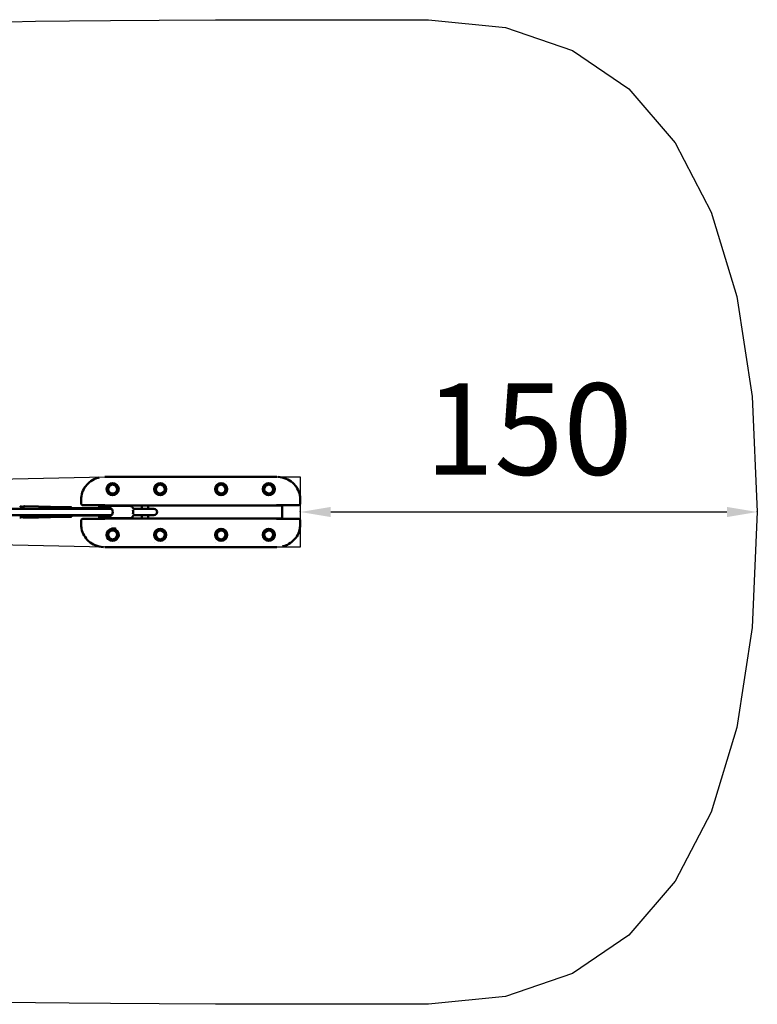
# Model space of a CAD drawing. Units: millimetres. Extents: x -21730 to 28652, y 53014 to 74398.
# Drawn here: x -1458 to 963, y 62091 to 65321 of the extents above; entities that cross this region are included whole.
import ezdxf

# ---------------------------------------------------------------- set-up
doc = ezdxf.new("R2010")
doc.units = ezdxf.units.MM
doc.layers.add('MD_Visible', color=7, linetype='Continuous', lineweight=50)
doc.styles.get("Standard").update_dxf_attribs({"font": 'arial.ttf'})
doc.dimstyles.new('asd', dxfattribs={"dimtxt": 300, "dimasz": 100, "dimexe": 1.25, "dimexo": 0.625, "dimgap": 80, "dimtad": 1, "dimdec": 0, "dimlfac": 0.1, "dimrnd": 5, "dimtxsty": 'Standard', "dimcen": 0, "dimadec": 0, "dimazin": 0, "dimtfac": 1, "dimtdec": 0, "dimtix": 1, "dimtmove": 2, "dimatfit": 3, "dimfxl": 1, "dimarcsym": 0})

# ---------------------------------------------------------------- blocks, each defined once
blk = doc.blocks.new('CustomObjectsInViewport8_0')
at = {"layer": 'MD_Visible'}
for p, q in [((12786.9, 2677.2), (12794, 2677.2)), ((12794, 2677.2), (13344, 2677.2)), ((12831.4, 2662.2), (12831.4, 2662.2)), ((12950.4, 2662.2), (12950.4, 2662.2)), ((12987.7, 2662.2), (12987.7, 2662.2)), ((13150.4, 2662.2), (13150.4, 2662.2)), ((13187.7, 2662.2), (13187.7, 2662.2)), ((13306.6, 2662.2), (13306.6, 2662.2)), ((13351.2, 2677.2), (13344, 2677.2)), ((12709.3, 2602.2), (12709.3, 2591.1)), ((12709.3, 2602.2), (12709.3, 2602.2)), ((12787.6, 2584.2), (12716.2, 2584.2)), ((12769, 2584.2), (12769, 2583.8)), ((13421.9, 2584.2), (13350.5, 2584.2)), ((13369, 2584.2), (13369, 2583.8)), ((13428.7, 2591.1), (13428.7, 2602.2)), ((12569.6, 2580.4), (12523.3, 2580.9)), ((12648.3, 2578.3), (12569.6, 2580.4)), ((12648.3, 2578.3), (12660.9, 2578.3)), ((12664.1, 2577.8), (12661.8, 2577.8)), ((12664.1, 2577.8), (12676.8, 2577.8)), ((12677.6, 2577.1), (12678.3, 2572.2)), ((12678.3, 2552.2), (12677.6, 2547.4)), ((12772.8, 2574.3), (12678.1, 2574.3)), ((12769, 2575.4), (12769, 2583.8)), ((12799, 2583.8), (12769, 2583.8)), ((12781.6, 2577.3), (12772.9, 2577.3)), ((12797.6, 2577.3), (12781.6, 2577.3)), ((12799, 2583.8), (13339, 2583.8)), ((12867.8, 2582.7), (12808.2, 2582.7)), ((12809, 2583.8), (12809, 2582.7)), ((12829, 2583.8), (12829, 2582.7)), ((12844, 2583.7), (12844, 2583.8)), ((12909, 2583.7), (12844, 2583.7)), ((12932.1, 2572.8), (12881.1, 2572.8)), ((12881.4, 2572.2), (12932.8, 2572.2)), ((12881.4, 2552.2), (12932.8, 2552.2)), ((12932.8, 2572.7), (12883.8, 2572.7)), ((12932.8, 2551.7), (12883.8, 2551.7)), ((12909, 2583.8), (12909, 2572.8)), ((12929, 2583.8), (12929, 2572.8)), ((12944.2, 2583.7), (12929, 2583.7)), ((12947.1, 2572.8), (12932.1, 2572.8)), ((12932.8, 2572.7), (12948.5, 2572.7)), ((12948.5, 2572.2), (12932.8, 2572.2)), ((12932.8, 2552.2), (12948.5, 2552.2)), ((12932.8, 2551.7), (12948.5, 2551.7)), ((12944.2, 2583.8), (12944.2, 2583.7)), ((12948.4, 2572.2), (12948.5, 2572.7)), ((12948.4, 2552.2), (12948.5, 2551.7)), ((13093.7, 2583.7), (13093.7, 2583.8)), ((13193.9, 2583.7), (13093.7, 2583.7)), ((13193.9, 2583.8), (13193.9, 2583.7)), ((13369, 2583.8), (13339, 2583.8)), ((13369, 2583.8), (13369, 2540.6)), ((12569.6, 2544), (12523.3, 2543.6)), ((12648.3, 2546.2), (12569.6, 2544)), ((12648.3, 2546.2), (12660.9, 2546.2)), ((12661.8, 2546.6), (12664.1, 2546.6)), ((12664.1, 2546.6), (12676.8, 2546.6)), ((12772.9, 2550.2), (12678.1, 2550.2)), ((12709.3, 2533.4), (12709.3, 2522.2)), ((12716.2, 2540.2), (12787.6, 2540.2)), ((12769, 2540.6), (12769, 2549.1)), ((12769, 2540.6), (12769, 2540.2)), ((12769, 2540.6), (12799, 2540.6)), ((12772.9, 2547.3), (12781.6, 2547.3)), ((12781.6, 2547.3), (12797.5, 2547.3)), ((13339, 2540.6), (12799, 2540.6)), ((12867.8, 2541.7), (12808.2, 2541.7)), ((12809, 2541.7), (12809, 2540.6)), ((12829, 2541.7), (12829, 2540.6)), ((12844, 2540.6), (12844, 2540.7)), ((12844, 2540.7), (12909, 2540.7)), ((12932.1, 2551.6), (12881.1, 2551.6)), ((12909, 2551.6), (12909, 2540.6)), ((12929, 2551.6), (12929, 2540.6)), ((12929, 2540.7), (12944.2, 2540.7)), ((12932.1, 2551.6), (12947.1, 2551.6)), ((12944.2, 2540.7), (12944.2, 2540.6)), ((13093.7, 2540.6), (13093.7, 2540.7)), ((13093.7, 2540.7), (13193.9, 2540.7)), ((13193.9, 2540.7), (13193.9, 2540.6)), ((13339, 2540.6), (13369, 2540.6)), ((13350.5, 2540.2), (13421.9, 2540.2)), ((13369, 2540.6), (13369, 2540.2)), ((13428.7, 2522.2), (13428.7, 2533.4)), ((13428.7, 2522.2), (13428.7, 2522.2)), ((12809, 2509.4), (12809, 2508.4)), ((12810.6, 2506.8), (12809, 2508.4)), ((12809, 2508.4), (12822.5, 2508.4)), ((12810.4, 2517.3), (12810.4, 2517.3)), ((12824.8, 2506.8), (12810.6, 2506.8)), ((12831.4, 2462.2), (12831.4, 2462.2)), ((12950.4, 2462.2), (12950.4, 2462.2)), ((12987.7, 2462.2), (12987.7, 2462.2)), ((13150.4, 2462.2), (13150.4, 2462.2)), ((13187.7, 2462.2), (13187.7, 2462.2)), ((13306.6, 2462.2), (13306.6, 2462.2)), ((12786.9, 2447.2), (12794, 2447.2)), ((13344, 2447.2), (12794, 2447.2)), ((13351.2, 2447.2), (13344, 2447.2))]:
    blk.add_line(p, q, dxfattribs=at)
for centre in [(12812.8, 2637.2), (12969, 2637.2), (13169, 2637.2), (13325.3, 2637.2), (12969, 2487.2), (13169, 2487.2), (13325.3, 2487.2)]:
    blk.add_circle(centre, 20, dxfattribs=at)
at = {"layer": 'MD_Visible', "extrusion": (0, 0, -1)}
for centre, radius in [((-12812.8, 2637.2), 18), ((-12812.8, 2637.2), 14.7), ((-12812.8, 2637.2), 14.7), ((-12969, 2637.2), 18), ((-12969, 2637.2), 14.7), ((-12969, 2637.2), 14.7), ((-13169, 2637.2), 18), ((-13169, 2637.2), 14.7), ((-13169, 2637.2), 14.7), ((-13325.3, 2637.2), 18), ((-13325.3, 2637.2), 14.7), ((-13325.3, 2637.2), 14.7), ((-12812.8, 2487.2), 18), ((-12812.8, 2487.2), 14.7), ((-12812.8, 2487.2), 14.7), ((-12969, 2487.2), 18), ((-12969, 2487.2), 14.7), ((-12969, 2487.2), 14.7), ((-13169, 2487.2), 18), ((-13169, 2487.2), 14.7), ((-13169, 2487.2), 14.7), ((-13325.3, 2487.2), 18), ((-13325.3, 2487.2), 14.7), ((-13325.3, 2487.2), 14.7)]:
    blk.add_circle(centre, radius, dxfattribs=at)
for centre, radius, start, end in [((-12772.9, 2572.3), 5, 23.5782, 90), ((-12947.1, 2562.2), 10.6, 90, 97.6281), ((-12947.1, 2562.2), 10.6, 262.3719, 270), ((-12948.5, 2562.2), 10, 90, 270), ((-12772.9, 2552.3), 5, 270, 335.0314)]:
    blk.add_arc(centre, radius, start, end, dxfattribs=at)
at = {"layer": 'MD_Visible'}
blk.add_arc((12812.8, 2487.2), 20, 97.0768, 78.5217, dxfattribs=at)
at = {"layer": 'MD_Visible', "extrusion": (0, 0, -1)}
for centre, major_axis, ratio, start_param, end_param in [((12515.6, 2562.2), (0, 18.7), 0.248582, 0.441495, 1.007294), ((12515.6, 2562.2), (0, 18.7), 0.248582, 2.134287, 2.700097), ((12569.5, 2562.2), (0, 18.2), 0.248582, 0.002487, 0.006786), ((12648.2, 2562.2), (0, 16), 0.248582, 0.006786, 0.897307), ((12648.2, 2562.2), (0, 16), 0.248582, 2.244272, 2.810977), ((12660.9, 2562.2), (0, 16), 0.248582, 0, 0.897307), ((12660.9, 2562.2), (0, 16), 0.248582, 2.244272, 3.141593), ((12663.9, 2576.8), (-0.694, -0.801), 0.861453, 0.929446, 2.500242), ((12676.7, 2576.8), (-0.694, -0.801), 0.861453, 2.500242, 3.782943), ((12772.4, 2562.2), (0, 12.1), 0.248582, 0.584301, 0.592566), ((12804.5, 2562.2), (0, 12.5), 0.676453, 5.639684, 10.068303), ((12569.5, 2562.2), (0, 18.2), 0.248582, 3.134806, 3.139106), ((12648.2, 2562.2), (0, 16), 0.248582, 2.810977, 3.134806)]:
    blk.add_ellipse(centre, major_axis=major_axis, ratio=ratio, start_param=start_param, end_param=end_param, dxfattribs=at)
at = {"layer": 'MD_Visible'}
for centre, major_axis, ratio, start_param, end_param in [((12876, 2562.2), (0, -10), 0.466595, 0.845238, 2.296355), ((12663.9, 2547.6), (-0.694, 0.801), 0.861453, 0.929446, 2.500242), ((12676.7, 2547.6), (-0.694, 0.801), 0.861453, 2.500242, 3.782943)]:
    blk.add_ellipse(centre, major_axis=major_axis, ratio=ratio, start_param=start_param, end_param=end_param, dxfattribs=at)
for points, knots in [([(12709.3, 2602.2), (12709.3, 2610.3), (12710.7, 2618.4), (12715.8, 2633.6), (12719.6, 2640.8), (12729.1, 2653.5), (12735, 2659.1), (12748, 2668.2), (12755.4, 2671.7), (12764.7, 2674.5), (12766.4, 2674.9), (12768.2, 2675.3)], [0, 0, 0, 0, 2.415324, 2.415324, 4.79565, 4.79565, 7.176358, 7.176358, 9.562593, 9.562593, 10.101302, 10.101302, 10.101302, 10.101302]), ([(13355.6, 2677.1), (13364.8, 2676.8), (13374, 2674.9), (13390.3, 2668.1), (13397.7, 2663.4), (13409.9, 2652.4), (13415, 2646.1), (13422.9, 2632.2), (13425.7, 2624.6), (13428.2, 2612), (13428.7, 2607.1), (13428.7, 2602.2)], [0.44256, 0.44256, 0.44256, 0.44256, 3.178169, 3.178169, 5.733062, 5.733062, 8.11864, 8.11864, 10.501012, 10.501012, 11.967296, 11.967296, 11.967296, 11.967296]), ([(12716.2, 2584.2), (12715.5, 2584.2), (12714.8, 2584.3), (12713.4, 2584.8), (12712.8, 2585.1), (12711.6, 2585.9), (12711.1, 2586.5), (12710.2, 2587.6), (12709.9, 2588.3), (12709.4, 2589.7), (12709.3, 2590.4), (12709.3, 2591.1)], [0, 0, 0, 0, 0.208772, 0.208772, 0.427802, 0.427802, 0.649476, 0.649476, 0.875018, 0.875018, 1.091408, 1.091408, 1.091408, 1.091408]), ([(13428.7, 2591.1), (13428.7, 2590.3), (13428.6, 2589.5), (13428.1, 2588.1), (13427.7, 2587.4), (13426.7, 2586.2), (13426.2, 2585.7), (13424.9, 2584.9), (13424.2, 2584.6), (13422.9, 2584.3), (13422.4, 2584.2), (13421.9, 2584.2)], [0.00004, 0.00004, 0.00004, 0.00004, 0.23536, 0.23536, 0.474079, 0.474079, 0.70619, 0.70619, 0.93144, 0.93144, 1.091259, 1.091259, 1.091259, 1.091259]), ([(12809.6, 2572.2), (12808.3, 2572.2), (12805, 2572.2), (12802.3, 2572.2), (12800, 2572.2), (12798.3, 2572.2), (12796.8, 2572.2), (12795.5, 2572.2), (12793.3, 2572.2), (12789, 2572.2), (12779.3, 2572.2), (12767, 2572.2), (12754.7, 2572.2), (12730.6, 2572.2), (12699.9, 2572.2), (12667.2, 2572.2), (12629.3, 2572.2), (12568, 2572.2), (12503.3, 2572.2), (12439.6, 2572.2), (12371.3, 2572.2), (12230.1, 2572.2), (12088, 2572.2), (11980.9, 2572.2), (11928.2, 2572.2), (11867.1, 2572.2), (11794.1, 2572.2), (11703.2, 2572.2), (11624.9, 2572.2), (11566.1, 2572.2), (11520.3, 2572.2), (11483.3, 2572.2), (11456.1, 2572.2), (11440.5, 2572.2), (11418.5, 2572.2), (11389.2, 2572.2), (11367.7, 2572.2), (11351.3, 2572.2), (11329.8, 2572.2), (11312, 2572.2), (11301.3, 2572.2), (11297, 2572.2), (11295.6, 2572.2), (11294.8, 2572.2)], [1.541776, 1.541776, 1.541776, 1.541776, 1.642857, 1.857143, 1.964286, 2.071429, 2.178571, 2.258929, 2.285714, 2.5, 2.714286, 2.75, 2.857143, 3, 3.142857, 3.196429, 3.285714, 3.428571, 3.571429, 3.607143, 3.714286, 3.857143, 4.142857, 4.202381, 4.238095, 4.333333, 4.428571, 4.52381, 4.714286, 4.803571, 4.857143, 5, 5.071429, 5.089286, 5.142857, 5.285714, 5.428571, 5.464286, 5.571429, 5.857143, 6, 6.035714, 6.077725, 6.077725, 6.077725, 6.077725]), ([(12809.8, 2552.2), (12805.8, 2552.2), (12801.2, 2552.2), (12790.8, 2552.2), (12783.9, 2552.2), (12769.1, 2552.2), (12761, 2552.2), (12733.9, 2552.2), (12714.7, 2552.2), (12661.3, 2552.2), (12626.8, 2552.2), (12530.4, 2552.2), (12468.3, 2552.2), (12303.9, 2552.2), (12201.4, 2552.2), (11960.2, 2552.2), (11821.3, 2552.2), (11566.1, 2552.2), (11449.8, 2552.2), (11322.5, 2552.2), (11313.4, 2552.2), (11302.4, 2552.2), (11300.3, 2552.2), (11297.1, 2552.2), (11296, 2552.2), (11294.8, 2552.2)], [8.161665, 8.161665, 8.161665, 8.161665, 10.009513, 10.009513, 12.286769, 12.286769, 14.964995, 14.964995, 21.131312, 21.131312, 32.124891, 32.124891, 51.820659, 51.820659, 84.213408, 84.213408, 127.883349, 127.883349, 164.023428, 164.023428, 166.79044, 166.79044, 167.417096, 167.417096, 167.773991, 167.773991, 167.773991, 167.773991]), ([(12517.5, 2579.2), (12517.5, 2579.2), (12517.5, 2579.2), (12516.5, 2579.1), (12515.4, 2579.2), (12513.3, 2579.6), (12512.3, 2579.8), (12510.6, 2580.2), (12509.8, 2580.5), (12508.5, 2580.8), (12508.1, 2580.9), (12507.8, 2580.9)], [2.450846, 2.450846, 2.450846, 2.450846, 2.454156, 2.454156, 2.758703, 2.758703, 3.06325, 3.06325, 3.367811, 3.367811, 3.672372, 3.672372, 3.672372, 3.672372]), ([(12515.6, 2579.3), (12515.9, 2579.3), (12516.3, 2579.3), (12517.8, 2579.6), (12518.8, 2579.8), (12520.5, 2580.2), (12521.3, 2580.5), (12522.6, 2580.8), (12523.1, 2580.9), (12523.6, 2580.9), (12523.6, 2580.8), (12523.3, 2580.5), (12523, 2580.2), (12521.9, 2579.8), (12521.2, 2579.6), (12519.5, 2579.2), (12518.6, 2579.1), (12517.6, 2579.2), (12517.6, 2579.2), (12517.6, 2579.2), (12517.5, 2579.2)], [2.64657, 2.64657, 2.64657, 2.64657, 2.758703, 2.758703, 3.06325, 3.06325, 3.367811, 3.367811, 3.672372, 3.672372, 3.976932, 3.976932, 4.281493, 4.281493, 4.58604, 4.58604, 4.890587, 4.890587, 4.890587, 4.893897, 4.893897, 4.893897, 4.893897]), ([(12772.8, 2574.3), (12773.1, 2574.3), (12773.2, 2574.2), (12773.5, 2573.7), (12773.7, 2573.4), (12773.9, 2572.8), (12774, 2572.5), (12774.1, 2572.3)], [0, 0, 0, 0, 0.2826192, 0.2826192, 0.5652384, 0.5652384, 0.7026457, 0.7026457, 0.7026457, 0.7026457]), ([(12774.1, 2552.2), (12774, 2552), (12773.9, 2551.7), (12773.7, 2551.1), (12773.6, 2550.7), (12773.3, 2550.3), (12773.1, 2550.2), (12772.9, 2550.2)], [-0.7139116, -0.7139116, -0.7139116, -0.7139116, -0.5694978, -0.5694978, -0.2847489, -0.2847489, 0, 0, 0, 0]), ([(12808.2, 2582.7), (12806.6, 2582.7), (12805.1, 2582.4), (12802.2, 2581.3), (12800.8, 2580.4), (12798.2, 2578.2), (12797, 2576.7), (12795.5, 2574.2), (12795, 2573.2), (12794.6, 2572.2)], [4.069029, 4.069029, 4.069029, 4.069029, 4.325865, 4.325865, 4.599341, 4.599341, 4.912184, 4.912184, 5.09084, 5.09084, 5.09084, 5.09084]), ([(12794.6, 2552.2), (12794.9, 2551.5), (12795.2, 2550.8), (12796.6, 2548.3), (12797.8, 2546.7), (12800.7, 2544), (12802.3, 2543), (12805.4, 2542), (12806.8, 2541.7), (12808.2, 2541.7)], [6.1888, 6.1888, 6.1888, 6.1888, 6.315526, 6.315526, 6.662866, 6.662866, 6.978179, 6.978179, 7.210622, 7.210622, 7.210622, 7.210622]), ([(12867.8, 2582.7), (12869.3, 2582.7), (12870.9, 2582.4), (12873.8, 2581.3), (12875.2, 2580.4), (12877.8, 2578.2), (12879, 2576.7), (12880.6, 2574), (12881.2, 2572.8), (12881.6, 2571.6)], [2.214156, 2.214156, 2.214156, 2.214156, 2.470992, 2.470992, 2.744468, 2.744468, 3.057311, 3.057311, 3.272819, 3.272819, 3.272819, 3.272819]), ([(12881.6, 2552.9), (12881.3, 2551.9), (12880.9, 2551), (12879.4, 2548.3), (12878.1, 2546.7), (12875.2, 2544), (12873.6, 2543), (12870.6, 2542), (12869.2, 2541.7), (12867.8, 2541.7)], [4.297086, 4.297086, 4.297086, 4.297086, 4.460653, 4.460653, 4.807993, 4.807993, 5.123306, 5.123306, 5.355749, 5.355749, 5.355749, 5.355749]), ([(12881.1, 2551.7), (12881.4, 2551.7), (12881.7, 2551.7), (12882.7, 2551.7), (12883.3, 2551.7), (12883.8, 2551.7)], [1.7241579, 1.7241579, 1.7241579, 1.7241579, 1.8075061, 1.8075061, 1.9842867, 1.9842867, 1.9842867, 1.9842867]), ([(12507.8, 2543.6), (12508.1, 2543.6), (12508.5, 2543.7), (12509.8, 2544), (12510.6, 2544.2), (12511.6, 2544.5), (12511.8, 2544.5), (12512, 2544.6)], [1.2182156, 1.2182156, 1.2182156, 1.2182156, 1.5227763, 1.5227763, 1.8273369, 1.8273369, 1.8887884, 1.8887884, 1.8887884, 1.8887884]), ([(12512, 2544.6), (12512.7, 2544.7), (12513.6, 2544.9), (12515.4, 2545.2), (12516.5, 2545.3), (12517.5, 2545.3), (12517.5, 2545.3), (12517.5, 2545.3)], [1.8887884, 1.8887884, 1.8887884, 1.8887884, 2.1318841, 2.1318841, 2.4364312, 2.4364312, 2.4397412, 2.4397412, 2.4397412, 2.4397412]), ([(12522.1, 2544.6), (12522.2, 2544.5), (12522.3, 2544.5), (12523, 2544.2), (12523.3, 2544), (12523.6, 2543.7), (12523.6, 2543.6), (12523.1, 2543.6), (12522.6, 2543.7), (12521.3, 2544), (12520.5, 2544.2), (12518.8, 2544.7), (12517.8, 2544.9), (12516.3, 2545.1), (12515.9, 2545.2), (12515.6, 2545.2)], [0.547643, 0.547643, 0.547643, 0.547643, 0.609094, 0.609094, 0.913655, 0.913655, 1.218216, 1.218216, 1.522776, 1.522776, 1.827337, 1.827337, 2.131884, 2.131884, 2.244017, 2.244017, 2.244017, 2.244017]), ([(12517.5, 2545.3), (12517.6, 2545.3), (12517.6, 2545.3), (12517.6, 2545.3), (12518.6, 2545.3), (12519.5, 2545.2), (12521.1, 2544.9), (12521.7, 2544.7), (12522.1, 2544.6)], [4.8872772, 4.8872772, 4.8872772, 4.8872772, 4.8905873, 4.8905873, 4.8905873, 5.1951344, 5.1951344, 5.4382301, 5.4382301, 5.4382301, 5.4382301]), ([(12709.3, 2533.4), (12709.3, 2534.2), (12709.5, 2534.9), (12710, 2536.4), (12710.3, 2537.1), (12711.3, 2538.3), (12711.9, 2538.8), (12713.2, 2539.6), (12713.9, 2539.9), (12715.1, 2540.2), (12715.6, 2540.2), (12716.2, 2540.2)], [0.00004, 0.00004, 0.00004, 0.00004, 0.23536, 0.23536, 0.474079, 0.474079, 0.70619, 0.70619, 0.93144, 0.93144, 1.091259, 1.091259, 1.091259, 1.091259]), ([(12782.4, 2447.3), (12773.3, 2447.7), (12764.1, 2449.6), (12747.8, 2456.3), (12740.4, 2461), (12728.1, 2472), (12723, 2478.4), (12715.2, 2492.2), (12712.3, 2499.8), (12709.8, 2512.4), (12709.3, 2517.3), (12709.3, 2522.2)], [0.44256, 0.44256, 0.44256, 0.44256, 3.178169, 3.178169, 5.733062, 5.733062, 8.11864, 8.11864, 10.501012, 10.501012, 11.967296, 11.967296, 11.967296, 11.967296]), ([(13428.7, 2522.2), (13428.7, 2514.2), (13427.4, 2506), (13422.3, 2490.9), (13418.5, 2483.7), (13408.9, 2471), (13403.1, 2465.3), (13390, 2456.3), (13382.7, 2452.8), (13373.3, 2450), (13371.6, 2449.5), (13369.8, 2449.1)], [0, 0, 0, 0, 2.415324, 2.415324, 4.79565, 4.79565, 7.176358, 7.176358, 9.562593, 9.562593, 10.101302, 10.101302, 10.101302, 10.101302]), ([(13421.9, 2540.2), (13422.6, 2540.2), (13423.3, 2540.1), (13424.6, 2539.7), (13425.3, 2539.4), (13426.5, 2538.5), (13427, 2538), (13427.8, 2536.8), (13428.2, 2536.2), (13428.6, 2534.8), (13428.7, 2534.1), (13428.7, 2533.4)], [0, 0, 0, 0, 0.208772, 0.208772, 0.427802, 0.427802, 0.649476, 0.649476, 0.875018, 0.875018, 1.091408, 1.091408, 1.091408, 1.091408])]:
    blk.add_open_spline(points, degree=3, knots=knots, dxfattribs=at)
for points in [[(12507.8, 2580.9), (12507.8, 2580.9), (12507.8, 2580.9), (12507.8, 2580.9)], [(12883.8, 2572.7), (12883, 2572.7), (12882.1, 2572.8), (12881.1, 2572.8)], [(12507.8, 2543.6), (12507.8, 2543.6), (12507.8, 2543.6), (12507.8, 2543.6)]]:
    blk.add_open_spline(points, degree=3, dxfattribs=at)
for points, weights in [([(12813.3, 2512.8), (12813.3, 2512.8), (12813.3, 2512.8)], [1.04044602755, 1.04049560678, 1.0405451194]), ([(12827.4, 2513.4), (12827.4, 2513.4), (12827.4, 2513.4)], [1.00464438229, 1.00464388774, 1.00464339318])]:
    blk.add_rational_spline(points, weights, degree=2, dxfattribs=at)
blk = doc.blocks.new('*D3')
at = {"color": 0, "lineweight": -2, "transparency": 16777216}
for p, q in [((-537, 63706.7), (-537, 63707.3)), ((-437, 63706.1), (863, 63706.1)), ((963, 63706.7), (963, 63707.3))]:
    blk.add_line(p, q, dxfattribs=at)
at = {"color": 0, "transparency": 16777216}
for points in [[(-437, 63722.8), (-437, 63689.4), (-537, 63706.1)], [(863, 63722.8), (863, 63689.4), (963, 63706.1)]]:
    blk.add_solid(points, dxfattribs=at)
at = {"layer": 'Defpoints', "color": 0, "transparency": 16777216}
for p in [(-537, 63706.1), (963, 63706.1), (963, 63706.1)]:
    blk.add_point(p, dxfattribs=at)
at = {"color": 0, "transparency": 16777216, "insert": (213, 63939.3), "char_height": 300, "attachment_point": 5}
blk.add_mtext('150', dxfattribs=at)

msp = doc.modelspace()

# ---------------------------------------------------------------- linework, layer by layer
for points in [[(-1492.3, 65314.6), (-1405.8, 65316.1), (-1294.9, 65317.5), (-1159.5, 65318.6), (-999.7, 65319.5), (-815.4, 65320.2), (-606.7, 65320.7), (-373.6, 65321), (-116.1, 65321.1), (136.8, 65295.9), (356, 65220.2), (541.5, 65094), (693.2, 64917.3), (811.2, 64690.2), (895.5, 64412.7), (946.1, 64084.6), (963, 63706.1), (946.1, 63327.6), (895.5, 62999.5), (811.2, 62721.9), (693.2, 62494.8), (541.5, 62318.2), (356, 62192), (136.8, 62116.3), (-116.1, 62091.1), (-373.6, 62091.2), (-606.8, 62091.5), (-815.5, 62092), (-999.7, 62092.7), (-1159.6, 62093.6), (-1295, 62094.7), (-1406, 62096), (-1492.5, 62097.5)], [(-4182, 64435.8), (-1985, 63803.6), (-1178.9, 63821.1), (-537, 63821.1), (-537, 63591.1), (-1178.9, 63591.1), (-1985, 63608.6), (-4172.9, 62980.4)]]:
    msp.add_lwpolyline(points)

# ---------------------------------------------------------------- block references
at = {"layer": 'MD_Visible'}
msp.add_blockref('CustomObjectsInViewport8_0', (-13965.7, 61143.9), dxfattribs=at)

# ---------------------------------------------------------------- dimensions: what is measured, and where the dimension line sits
dim = msp.add_linear_dim(base=(963, 63706.1), p1=(-537, 63706.1), p2=(963, 63706.1), dimstyle='asd')
dim.commit()
dim.dimension.update_dxf_attribs({"geometry": '*D3', "text_midpoint": (213, 63939.3)})

doc.saveas('drawing.dxf')
